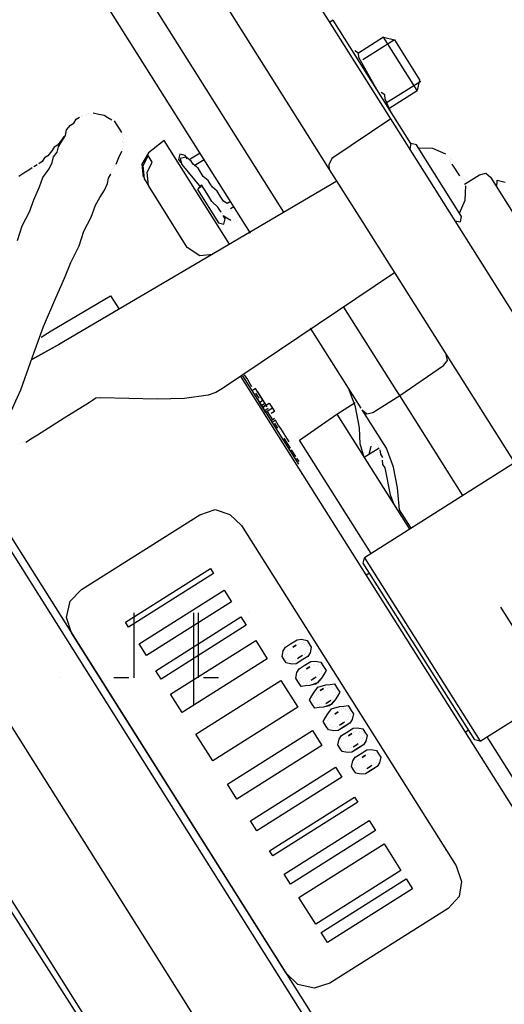
# Model space of a CAD drawing. Units: millimetres. Extents: x 922 to 25316, y -58 to 7941.
# Drawn here: x 14221 to 14342, y 6813 to 7060 of the extents above; entities that cross this region are included whole.
import ezdxf

# ---------------------------------------------------------------- set-up
doc = ezdxf.new("R2010")
doc.units = ezdxf.units.MM
doc.layers.add('AIRZONE HARDWARE', color=7, linetype='Continuous')

msp = doc.modelspace()

# ---------------------------------------------------------------- linework, layer by layer
at = {"layer": 'AIRZONE HARDWARE', "color": 7, "lineweight": 25}
for p, q in [((14286.9, 7011.84), (14232.51, 7098.04)), ((14308.69, 7043.14), (14275.68, 7095.45)), ((14278.53, 7006.56), (14224.93, 7091.51)), ((14262.38, 7079.45), (14292.74, 7031.32)), ((14299.23, 7059.99), (14298.39, 7059.46)), ((14318.77, 7029.02), (14299.23, 7059.99)), ((14311.89, 7055.69), (14305.61, 7051.73)), ((14314.62, 7055.07), (14306.67, 7050.06)), ((14320.34, 7042.3), (14311.89, 7055.69)), ((14311.89, 7055.69), (14314.62, 7055.07)), ((14314.62, 7055.07), (14320.96, 7045.03)), ((14305.61, 7051.73), (14304.67, 7052.3)), ((14305.72, 7050.63), (14305.61, 7051.73)), ((14310.32, 7042.41), (14305.72, 7050.63)), ((14321.22, 7044.61), (14312.43, 7039.07)), ((14320.96, 7045.03), (14320.34, 7042.3)), ((14313.71, 7035.19), (14308.69, 7043.14)), ((14313.22, 7037.81), (14320.34, 7042.3)), ((14311.11, 7041.16), (14311.11, 7041.16)), ((14311.27, 7041.84), (14311.27, 7041.84)), ((14312.21, 7041.27), (14311.27, 7041.84)), ((14312.21, 7041.27), (14312.21, 7041.27)), ((14312.32, 7040.17), (14312.21, 7041.27)), ((14313.75, 7036.97), (14312.32, 7040.17)), ((14313.64, 7038.08), (14313.64, 7038.08)), ((14314.33, 7037.92), (14314.33, 7037.92)), ((14234.2, 7034.17), (14234.77, 7035.11)), ((14234.77, 7035.11), (14235.61, 7035.64)), ((14236.03, 7035.9), (14236.03, 7035.9)), ((14236.44, 7036.17), (14236.44, 7036.17)), ((14237.13, 7036.01), (14237.13, 7036.01)), ((14237.55, 7036.28), (14237.55, 7036.28)), ((14237.55, 7036.28), (14237.55, 7036.28)), ((14237.96, 7036.54), (14237.96, 7036.54)), ((14237.96, 7036.54), (14237.96, 7036.54)), ((14238.65, 7036.39), (14238.65, 7036.39)), ((14238.65, 7036.39), (14238.65, 7036.39)), ((14240.43, 7036.34), (14239.07, 7036.65)), ((14239.07, 7036.65), (14239.07, 7036.65)), ((14241.8, 7036.03), (14240.43, 7036.34)), ((14242.74, 7035.46), (14241.8, 7036.03)), ((14243.69, 7034.89), (14242.74, 7035.46)), ((14244.9, 7033.9), (14244.37, 7034.73)), ((14244.37, 7034.73), (14244.37, 7034.73)), ((14313.71, 7035.19), (14298.91, 7025.27)), ((14322.16, 7021.8), (14313.71, 7035.19)), ((14313.75, 7036.97), (14313.75, 7036.97)), ((14232.06, 7031.06), (14232.37, 7032.43)), ((14232.37, 7032.43), (14233.36, 7033.64)), ((14233.36, 7033.64), (14234.2, 7034.17)), ((14245.69, 7032.64), (14244.9, 7033.9)), ((14246.22, 7031.81), (14245.69, 7032.64)), ((14231.07, 7029.85), (14230.08, 7028.64)), ((14230.92, 7029.17), (14231.49, 7030.12)), ((14231.64, 7030.8), (14231.07, 7029.85)), ((14231.49, 7030.12), (14232.06, 7031.06)), ((14231.8, 7031.48), (14231.8, 7031.48)), ((14231.8, 7031.48), (14231.8, 7031.48)), ((14231.8, 7031.48), (14231.8, 7031.48)), ((14232.06, 7031.06), (14232.06, 7031.06)), ((14246.33, 7030.7), (14246.33, 7030.7)), ((14246.48, 7031.39), (14246.48, 7031.39)), ((14246.59, 7030.29), (14246.59, 7030.29)), ((14256.88, 7029.75), (14252.95, 7026.69)), ((14273.25, 7003.81), (14256.88, 7029.75)), ((14292.74, 7031.32), (14298.29, 7022.54)), ((14229.24, 7028.11), (14228.67, 7027.17)), ((14230.08, 7028.64), (14229.24, 7028.11)), ((14230.03, 7026.86), (14230.34, 7028.22)), ((14230.34, 7028.22), (14230.92, 7029.17)), ((14246.39, 7027.82), (14246.39, 7027.82)), ((14246.44, 7029.6), (14246.44, 7029.6)), ((14246.55, 7028.5), (14246.55, 7028.5)), ((14246.7, 7029.18), (14246.7, 7029.18)), ((14318.2, 7028.08), (14318.2, 7028.08)), ((14318.77, 7029.02), (14318.46, 7027.66)), ((14320.13, 7028.71), (14318.77, 7029.02)), ((14331.49, 7010.72), (14320.13, 7028.71)), ((14324.23, 7027.79), (14320.66, 7027.88)), ((14327.49, 7026.33), (14324.23, 7027.79)), ((14226.84, 7025.43), (14226.27, 7024.48)), ((14227.68, 7025.96), (14226.84, 7025.43)), ((14228.67, 7027.17), (14227.68, 7025.96)), ((14228.73, 7024.28), (14229.04, 7025.65)), ((14229.04, 7025.65), (14230.03, 7026.86)), ((14244.78, 7023.88), (14245.51, 7025.51)), ((14245.51, 7025.51), (14246.24, 7027.14)), ((14246.24, 7027.14), (14246.24, 7027.14)), ((14252.95, 7026.69), (14251.24, 7023.85)), ((14252.8, 7026.01), (14251.5, 7023.44)), ((14253.86, 7024.34), (14252.8, 7026.01)), ((14260.77, 7026.36), (14260.46, 7025)), ((14260.46, 7025), (14260.99, 7024.16)), ((14262.14, 7026.05), (14260.77, 7026.36)), ((14262.4, 7025.63), (14260.88, 7025.26)), ((14260.88, 7025.26), (14261.25, 7023.74)), ((14262.66, 7025.21), (14262.14, 7026.05)), ((14263.61, 7024.64), (14262.4, 7025.63)), ((14265.86, 7026.64), (14263.35, 7025.06)), ((14266.91, 7024.97), (14264.4, 7023.39)), ((14298.91, 7025.27), (14298.18, 7023.64)), ((14327.75, 7025.92), (14327.75, 7025.92)), ((14327.75, 7025.92), (14327.75, 7025.92)), ((14328.43, 7025.76), (14328.43, 7025.76)), ((14328.43, 7025.76), (14328.43, 7025.76)), ((14328.7, 7025.34), (14328.7, 7025.34)), ((14328.96, 7024.92), (14328.96, 7024.92)), ((14328.96, 7024.92), (14328.96, 7024.92)), ((14328.96, 7024.92), (14328.96, 7024.92)), ((14328.96, 7024.92), (14328.96, 7024.92)), ((14222.92, 7022.37), (14221.66, 7021.58)), ((14223.76, 7022.9), (14222.92, 7022.37)), ((14225.01, 7023.69), (14224.18, 7023.16)), ((14224.18, 7023.16), (14224.18, 7023.16)), ((14226.27, 7024.48), (14225.43, 7023.95)), ((14225.43, 7023.95), (14225.43, 7023.95)), ((14226.44, 7020.5), (14228.01, 7022.65)), ((14228.01, 7022.65), (14228.73, 7024.28)), ((14243.79, 7022.67), (14243.79, 7022.67)), ((14244.21, 7022.93), (14244.21, 7022.93)), ((14244.37, 7023.62), (14244.37, 7023.62)), ((14244.78, 7023.88), (14244.78, 7023.88)), ((14244.78, 7023.88), (14244.78, 7023.88)), ((14251.24, 7023.85), (14251.57, 7020.55)), ((14251.5, 7023.44), (14251.83, 7020.13)), ((14252.56, 7021.76), (14253.86, 7024.34)), ((14260.99, 7024.16), (14260.99, 7024.16)), ((14261.25, 7023.74), (14261.25, 7023.74)), ((14261.25, 7023.74), (14266.05, 7017.99)), ((14264.14, 7023.81), (14263.61, 7024.64)), ((14265.35, 7022.81), (14264.14, 7023.81)), ((14266.14, 7021.56), (14265.35, 7022.81)), ((14298.18, 7023.64), (14298.29, 7022.54)), ((14298.29, 7022.54), (14305.68, 7010.82)), ((14328.54, 7024.66), (14328.54, 7024.66)), ((14328.54, 7024.66), (14328.54, 7024.66)), ((14328.54, 7024.66), (14328.54, 7024.66)), ((14328.54, 7024.66), (14328.54, 7024.66)), ((14328.54, 7024.66), (14328.54, 7024.66)), ((14328.54, 7024.66), (14328.54, 7024.66)), ((14328.54, 7024.66), (14328.54, 7024.66)), ((14328.81, 7024.24), (14328.81, 7024.24)), ((14328.81, 7024.24), (14328.81, 7024.24)), ((14328.81, 7024.24), (14328.81, 7024.24)), ((14328.81, 7024.24), (14328.81, 7024.24)), ((14328.81, 7024.24), (14328.81, 7024.24)), ((14328.81, 7024.24), (14328.81, 7024.24)), ((14328.81, 7024.24), (14328.81, 7024.24)), ((14328.81, 7024.24), (14328.81, 7024.24)), ((14329.07, 7023.82), (14329.07, 7023.82)), ((14329.07, 7023.82), (14329.07, 7023.82)), ((14329.07, 7023.82), (14330.92, 7020.89)), ((14221.66, 7021.58), (14220.41, 7020.78)), ((14225.56, 7018.18), (14226.44, 7020.5)), ((14242.6, 7018.99), (14242.91, 7020.36)), ((14242.91, 7020.36), (14243.48, 7021.3)), ((14243.48, 7021.3), (14243.48, 7021.3)), ((14243.64, 7021.99), (14243.64, 7021.99)), ((14251.57, 7020.55), (14251.57, 7020.55)), ((14251.83, 7020.13), (14252.89, 7018.46)), ((14252.89, 7018.46), (14252.56, 7021.76)), ((14262.31, 7022.07), (14262.31, 7022.07)), ((14266.67, 7020.72), (14266.14, 7021.56)), ((14267.88, 7019.73), (14266.67, 7020.72)), ((14374.18, 6939.36), (14322.16, 7021.8)), ((14330.92, 7020.89), (14330.92, 7020.89)), ((14330.92, 7020.89), (14330.92, 7020.89)), ((14330.92, 7020.89), (14330.92, 7020.89)), ((14331.18, 7020.48), (14331.18, 7020.48)), ((14331.18, 7020.48), (14331.18, 7020.48)), ((14331.18, 7020.48), (14331.18, 7020.48)), ((14331.18, 7020.48), (14331.18, 7020.48)), ((14331.18, 7020.48), (14331.18, 7020.48)), ((14331.18, 7020.48), (14331.18, 7020.48)), ((14331.18, 7020.48), (14331.18, 7020.48)), ((14331.18, 7020.48), (14331.18, 7020.48)), ((14331.18, 7020.48), (14331.18, 7020.48)), ((14331.45, 7020.06), (14331.45, 7020.06)), ((14331.45, 7020.06), (14331.45, 7020.06)), ((14331.45, 7020.06), (14331.45, 7020.06)), ((14331.45, 7020.06), (14331.45, 7020.06)), ((14331.45, 7020.06), (14331.45, 7020.06)), ((14331.45, 7020.06), (14331.45, 7020.06)), ((14331.6, 7020.74), (14331.6, 7020.74)), ((14331.6, 7020.74), (14331.6, 7020.74)), ((14331.6, 7020.74), (14331.6, 7020.74)), ((14331.6, 7020.74), (14331.6, 7020.74)), ((14331.87, 7020.32), (14331.87, 7020.32)), ((14331.87, 7020.32), (14331.87, 7020.32)), ((14332.13, 7019.9), (14332.13, 7019.9)), ((14332.24, 7018.8), (14336.01, 7021.18)), ((14336.01, 7021.18), (14337.53, 7021.55)), ((14337.53, 7021.55), (14338.74, 7020.56)), ((14338.74, 7020.56), (14345.87, 7009.26)), ((14224.11, 7014.93), (14225.56, 7018.18)), ((14300.14, 7019.61), (14230.61, 6978.66)), ((14241.88, 7017.36), (14242.6, 7018.99)), ((14262.66, 7002.98), (14252.89, 7018.46)), ((14266.21, 7018.67), (14265.22, 7017.46)), ((14265.22, 7017.46), (14270.5, 7009.09)), ((14267.53, 7016.58), (14266.21, 7018.67)), ((14268.41, 7018.89), (14267.88, 7019.73)), ((14268.94, 7018.06), (14268.41, 7018.89)), ((14270.15, 7017.06), (14268.94, 7018.06)), ((14332.4, 7019.48), (14332.4, 7019.48)), ((14332.4, 7019.48), (14332.4, 7019.48)), ((14332.42, 7014.82), (14332.51, 7018.38)), ((14332.51, 7018.38), (14332.51, 7018.38)), ((14340.32, 7018.05), (14340.37, 7019.83)), ((14340.37, 7019.83), (14342.41, 7019.37)), ((14223.07, 7011.93), (14224.11, 7014.93)), ((14239.58, 7013.58), (14240.73, 7015.47)), ((14240.73, 7015.47), (14241.88, 7017.36)), ((14268.85, 7014.49), (14267.53, 7016.58)), ((14270.94, 7015.81), (14270.15, 7017.06)), ((14271.73, 7014.55), (14270.94, 7015.81)), ((14238.55, 7010.58), (14239.58, 7013.58)), ((14270.32, 7013.08), (14268.85, 7014.49)), ((14271.11, 7011.82), (14270.32, 7013.08)), ((14272.68, 7013.98), (14271.73, 7014.55)), ((14273.52, 7014.51), (14272.68, 7013.98)), ((14272.94, 7013.56), (14272.94, 7013.56)), ((14273.21, 7013.14), (14273.21, 7013.14)), ((14273.47, 7012.73), (14274.31, 7013.25)), ((14273.47, 7012.73), (14273.47, 7012.73)), ((14330.96, 7011.56), (14332.42, 7014.82)), ((14221.2, 7008.41), (14223.07, 7011.93)), ((14236.68, 7007.06), (14238.55, 7010.58)), ((14268.91, 7011.6), (14268.91, 7011.6)), ((14269.29, 7010.09), (14269.29, 7010.09)), ((14271.11, 7011.82), (14271.11, 7011.82)), ((14271.38, 7011.41), (14271.38, 7011.41)), ((14272.17, 7010.15), (14271.64, 7010.99)), ((14271.64, 7010.99), (14272.59, 7010.41)), ((14271.86, 7008.79), (14272.17, 7010.15)), ((14272.59, 7010.41), (14273.54, 7009.84)), ((14273.73, 7012.31), (14273.73, 7012.31)), ((14274, 7011.89), (14274, 7011.89)), ((14274, 7011.89), (14274, 7011.89)), ((14274, 7011.89), (14274, 7011.89)), ((14274, 7011.89), (14274, 7011.89)), ((14275.47, 7010.48), (14275.47, 7010.48)), ((14275.47, 7010.48), (14275.47, 7010.48)), ((14275.63, 7011.16), (14275.63, 7011.16)), ((14305.68, 7010.82), (14357.7, 6928.38)), ((14331.18, 7009.36), (14331.49, 7010.72)), ((14220.01, 7004.73), (14221.2, 7008.41)), ((14270.5, 7009.09), (14271.86, 7008.79)), ((14273.54, 7009.84), (14273.54, 7009.84)), ((14273.8, 7009.42), (14273.8, 7009.42)), ((14274.22, 7009.69), (14274.22, 7009.69)), ((14274.48, 7009.27), (14274.48, 7009.27)), ((14274.9, 7009.53), (14274.9, 7009.53)), ((14274.9, 7009.53), (14274.9, 7009.53)), ((14275.32, 7009.8), (14275.32, 7009.8)), ((14329.82, 7009.66), (14331.18, 7009.36)), ((14235.48, 7003.38), (14236.68, 7007.06)), ((14233.46, 6999.18), (14235.48, 7003.38)), ((14265.76, 7000.84), (14262.66, 7002.98)), ((14269.06, 7001.17), (14265.76, 7000.84)), ((14231.85, 6995.24), (14233.46, 6999.18)), ((14229.67, 6990.35), (14231.85, 6995.24)), ((14314.66, 6996.59), (14271.51, 6967.61)), ((14226.6, 6983.15), (14229.67, 6990.35)), ((14228.5, 6982.01), (14243.41, 6990.83)), ((14243.41, 6990.83), (14245.52, 6987.48)), ((14315.16, 6967.06), (14301.95, 6987.99)), ((14223.8, 6975.53), (14226.6, 6983.15)), ((14225.99, 6980.42), (14228.5, 6982.01)), ((14306.26, 6962.62), (14293.58, 6982.71)), ((14223.65, 6974.85), (14231.03, 6978.92)), ((14230.61, 6978.66), (14223.65, 6974.85)), ((14220.85, 6967.23), (14223.8, 6975.53)), ((14327.97, 6974.57), (14327.6, 6976.09)), ((14315.95, 6965.81), (14326.98, 6973.36)), ((14326.98, 6973.36), (14327.97, 6974.57)), ((14276.12, 6970.52), (14363.78, 6831.59)), ((14276.54, 6970.78), (14290.53, 6948.6)), ((14276.95, 6971.04), (14277.75, 6969.79)), ((14277.75, 6969.79), (14278.8, 6968.11)), ((14277.75, 6969.79), (14277.75, 6969.79)), ((14278.8, 6968.11), (14278.8, 6968.11)), ((14217.21, 6959.09), (14220.85, 6967.23)), ((14267.9, 6965.92), (14261.98, 6965.1)), ((14269.84, 6966.55), (14267.9, 6965.92)), ((14271.51, 6967.61), (14269.84, 6966.55)), ((14278.38, 6967.85), (14279.18, 6966.59)), ((14279.75, 6967.54), (14278.91, 6967.01)), ((14279.6, 6966.86), (14279.6, 6966.86)), ((14281.6, 6964.61), (14279.75, 6967.54)), ((14279.75, 6967.54), (14279.75, 6967.54)), ((14279.75, 6967.54), (14279.75, 6967.54)), ((14279.75, 6967.54), (14279.75, 6967.54)), ((14279.86, 6966.44), (14279.86, 6966.44)), ((14280.65, 6965.18), (14279.86, 6966.44)), ((14279.86, 6966.44), (14279.86, 6966.44)), ((14280.28, 6966.7), (14282.13, 6963.77)), ((14280.28, 6966.7), (14280.28, 6966.7)), ((14304.89, 6962.93), (14303.09, 6967.64)), ((14309.25, 6961.58), (14315.95, 6965.81)), ((14315.95, 6965.81), (14315.16, 6967.06)), ((14331.79, 6940.7), (14315.95, 6965.81)), ((14238.07, 6964.06), (14231.79, 6960.1)), ((14238.9, 6964.59), (14238.07, 6964.06)), ((14239.74, 6965.11), (14238.9, 6964.59)), ((14240.84, 6965.22), (14239.74, 6965.11)), ((14247.98, 6965.04), (14240.84, 6965.22)), ((14255.11, 6964.86), (14247.98, 6965.04)), ((14261.98, 6965.1), (14255.11, 6964.86)), ((14280.23, 6964.92), (14282.35, 6961.57)), ((14280.65, 6965.18), (14280.65, 6965.18)), ((14280.76, 6964.08), (14281.6, 6964.61)), ((14282.35, 6961.57), (14280.76, 6964.08)), ((14280.92, 6964.77), (14280.92, 6964.77)), ((14280.92, 6964.77), (14280.92, 6964.77)), ((14282.13, 6963.77), (14281.29, 6963.25)), ((14281.55, 6962.83), (14283.23, 6963.88)), ((14282.39, 6963.36), (14281.55, 6962.83)), ((14282.13, 6963.77), (14282.65, 6962.94)), ((14282.39, 6963.36), (14282.39, 6963.36)), ((14283.23, 6963.88), (14284.02, 6962.63)), ((14300.18, 6961.13), (14304.78, 6964.03)), ((14282.92, 6962.52), (14282.08, 6961.99)), ((14283.18, 6962.1), (14282.35, 6961.57)), ((14284.08, 6959.74), (14282.76, 6961.84)), ((14282.76, 6961.84), (14282.76, 6961.84)), ((14282.76, 6961.84), (14282.76, 6961.84)), ((14282.76, 6961.84), (14282.76, 6961.84)), ((14284.02, 6962.63), (14283.18, 6962.1)), ((14283.18, 6962.1), (14283.18, 6962.1)), ((14283.18, 6962.1), (14283.18, 6962.1)), ((14284.55, 6961.79), (14283.71, 6961.26)), ((14284.02, 6962.63), (14284.55, 6961.79)), ((14290.82, 6954.63), (14300.18, 6961.13)), ((14300.18, 6961.13), (14318.4, 6932.25)), ((14305.86, 6957.69), (14304.89, 6962.93)), ((14306.52, 6962.2), (14306.52, 6962.2)), ((14312.6, 6952.58), (14306.52, 6962.2)), ((14306.52, 6962.2), (14307.73, 6961.21)), ((14307.73, 6961.21), (14309.25, 6961.58)), ((14231.79, 6960.1), (14225.09, 6955.87)), ((14284.5, 6960.01), (14283.67, 6959.48)), ((14284.77, 6959.59), (14283.93, 6959.06)), ((14283.93, 6959.06), (14283.93, 6959.06)), ((14284.08, 6959.74), (14284.08, 6959.74)), ((14285.4, 6957.65), (14284.61, 6958.91)), ((14284.61, 6958.91), (14284.61, 6958.91)), ((14285.56, 6958.33), (14284.77, 6959.59)), ((14284.77, 6959.59), (14284.77, 6959.59)), ((14286.09, 6957.5), (14285.56, 6958.33)), ((14285.56, 6958.33), (14285.56, 6958.33)), ((14285.56, 6958.33), (14285.56, 6958.33)), ((14225.09, 6955.87), (14223.84, 6955.08)), ((14285.4, 6957.65), (14285.4, 6957.65)), ((14285.51, 6956.55), (14286.57, 6954.88)), ((14285.67, 6957.23), (14285.67, 6957.23)), ((14285.67, 6957.23), (14285.67, 6957.23)), ((14285.93, 6956.82), (14285.93, 6956.82)), ((14285.93, 6956.82), (14285.93, 6956.82)), ((14288.2, 6954.15), (14286.09, 6957.5)), ((14286.09, 6957.5), (14286.09, 6957.5)), ((14286.09, 6957.5), (14286.09, 6957.5)), ((14286.09, 6957.5), (14286.09, 6957.5)), ((14306.03, 6953.7), (14305.86, 6957.69)), ((14220.65, 6953.65), (14220.65, 6953.65)), ((14220.65, 6953.65), (14220.65, 6953.65)), ((14221.06, 6953.91), (14221.06, 6953.91)), ((14221.06, 6953.91), (14221.06, 6953.91)), ((14221.06, 6953.91), (14221.06, 6953.91)), ((14221.48, 6954.18), (14221.48, 6954.18)), ((14223.84, 6955.08), (14222.17, 6954.02)), ((14222.17, 6954.02), (14222.17, 6954.02)), ((14288.57, 6952.63), (14286.99, 6955.14)), ((14286.99, 6955.14), (14286.99, 6955.14)), ((14287.41, 6955.41), (14287.41, 6955.41)), ((14288.2, 6954.15), (14288.2, 6954.15)), ((14288.2, 6954.15), (14288.2, 6954.15)), ((14288.2, 6954.15), (14288.2, 6954.15)), ((14288.46, 6953.73), (14288.46, 6953.73)), ((14288.46, 6953.73), (14288.46, 6953.73)), ((14308.78, 6926.18), (14290.82, 6954.63)), ((14307.05, 6950.25), (14306.03, 6953.7)), ((14308.92, 6953.77), (14308.92, 6953.77)), ((14309.34, 6954.03), (14309.34, 6954.03)), ((14309.34, 6954.03), (14309.34, 6954.03)), ((14309.76, 6954.3), (14309.76, 6954.3)), ((14309.76, 6954.3), (14309.76, 6954.3)), ((14310.02, 6953.88), (14310.02, 6953.88)), ((14310.28, 6953.46), (14310.28, 6953.46)), ((14288.57, 6952.63), (14288.57, 6952.63)), ((14288.57, 6952.63), (14288.57, 6952.63)), ((14288.57, 6952.63), (14288.57, 6952.63)), ((14288.57, 6952.63), (14288.57, 6952.63)), ((14288.57, 6952.63), (14288.57, 6952.63)), ((14289.89, 6950.54), (14288.84, 6952.21)), ((14310.81, 6952.62), (14307.05, 6950.25)), ((14308.3, 6951.04), (14308.76, 6953.08)), ((14308.76, 6953.08), (14308.76, 6953.08)), ((14310.55, 6953.04), (14310.55, 6953.04)), ((14310.81, 6952.62), (14310.81, 6952.62)), ((14311.19, 6951.1), (14311.08, 6952.2)), ((14311.08, 6952.2), (14311.08, 6952.2)), ((14311.71, 6950.27), (14311.19, 6951.1)), ((14314.4, 6947.86), (14312.6, 6952.58)), ((14289.89, 6950.54), (14289.89, 6950.54)), ((14289.89, 6950.54), (14289.89, 6950.54)), ((14289.89, 6950.54), (14289.89, 6950.54)), ((14290.11, 6948.34), (14290.11, 6948.34)), ((14290.69, 6949.28), (14290.16, 6950.12)), ((14290.27, 6949.02), (14290.27, 6949.02)), ((14344.76, 6948.89), (14307.1, 6925.12)), ((14311.56, 6949.58), (14311.67, 6948.48)), ((14311.56, 6949.58), (14311.56, 6949.58)), ((14311.67, 6948.48), (14312.2, 6947.64)), ((14312.2, 6947.64), (14313.54, 6940.88)), ((14315.37, 6942.62), (14314.4, 6947.86)), ((14210.89, 6942.23), (14312.81, 6780.7)), ((14313.54, 6940.88), (14314.44, 6938.53)), ((14315.91, 6937.12), (14315.37, 6942.62)), ((14209.74, 6940.33), (14311.14, 6779.64)), ((14236.07, 6917.16), (14265.78, 6935.91)), ((14265.78, 6935.91), (14269.65, 6937.18)), ((14269.65, 6937.18), (14273.33, 6935.99)), ((14273.33, 6935.99), (14276.28, 6933.17)), ((14318.82, 6932.52), (14315.91, 6937.12)), ((14317.34, 6933.93), (14317.34, 6933.93)), ((14276.28, 6933.17), (14330.15, 6847.8)), ((14306.79, 6923.76), (14307.1, 6925.12)), ((14334.78, 6879.4), (14306.79, 6923.76)), ((14307.1, 6925.12), (14336.15, 6879.09)), ((14247.12, 6908.92), (14268.46, 6922.39)), ((14269.25, 6921.13), (14247.91, 6907.66)), ((14268.46, 6922.39), (14269.25, 6921.13)), ((14308.38, 6921.25), (14307.54, 6920.72)), ((14233.25, 6914.21), (14236.07, 6917.16)), ((14233.25, 6914.21), (14236.07, 6917.16)), ((14236.07, 6917.16), (14236.07, 6917.16)), ((14250.55, 6903.48), (14271.89, 6916.95)), ((14271.89, 6916.95), (14273.74, 6914.02)), ((14232.32, 6910.11), (14233.25, 6914.21)), ((14232.32, 6910.11), (14233.25, 6914.21)), ((14273.74, 6914.02), (14252.4, 6900.55)), ((14284.34, 6778.53), (14199.32, 6913.28)), ((14341.25, 6912.73), (14344.42, 6907.71)), ((14233.6, 6906.24), (14232.32, 6910.11)), ((14233.6, 6906.24), (14232.32, 6910.11)), ((14247.91, 6907.66), (14247.12, 6908.92)), ((14247.12, 6908.92), (14247.12, 6908.92)), ((14247.91, 6907.66), (14247.12, 6908.92)), ((14254.77, 6896.78), (14276.12, 6910.25)), ((14276.12, 6910.25), (14277.44, 6908.16)), ((14287.46, 6820.87), (14233.6, 6906.24)), ((14287.46, 6820.87), (14233.6, 6906.24)), ((14247.91, 6907.66), (14247.91, 6907.66)), ((14277.44, 6908.16), (14256.09, 6894.69)), ((14258.47, 6890.92), (14279.81, 6904.39)), ((14279.81, 6904.39), (14282.72, 6899.79)), ((14288.58, 6903.49), (14290.25, 6904.54)), ((14290.25, 6904.54), (14291.35, 6904.65)), ((14291.35, 6904.65), (14292.71, 6904.34)), ((14291.88, 6903.81), (14291.88, 6903.81)), ((14291.88, 6903.81), (14291.88, 6903.81)), ((14292.71, 6904.34), (14293.24, 6903.51)), ((14252.4, 6900.55), (14250.55, 6903.48)), ((14250.55, 6903.48), (14250.55, 6903.48)), ((14252.4, 6900.55), (14250.55, 6903.48)), ((14286.44, 6900.38), (14286.75, 6901.75)), ((14286.44, 6900.38), (14286.75, 6901.75)), ((14286.75, 6901.75), (14287.32, 6902.69)), ((14286.75, 6901.75), (14287.32, 6902.69)), ((14287.32, 6902.69), (14288.58, 6903.49)), ((14287.32, 6902.69), (14288.58, 6903.49)), ((14287.85, 6901.86), (14287.85, 6901.86)), ((14287.85, 6901.86), (14287.85, 6901.86)), ((14288.27, 6902.12), (14288.27, 6902.12)), ((14288.27, 6902.12), (14288.27, 6902.12)), ((14288.68, 6902.38), (14288.68, 6902.38)), ((14288.68, 6902.38), (14288.68, 6902.38)), ((14289.1, 6902.65), (14289.94, 6903.18)), ((14289.94, 6903.18), (14289.1, 6902.65)), ((14289.1, 6902.65), (14289.1, 6902.65)), ((14289.1, 6902.65), (14289.1, 6902.65)), ((14290.36, 6903.44), (14290.36, 6903.44)), ((14290.36, 6903.44), (14290.36, 6903.44)), ((14290.78, 6903.7), (14290.78, 6903.7)), ((14290.78, 6903.7), (14290.78, 6903.7)), ((14291.46, 6903.55), (14291.46, 6903.55)), ((14291.46, 6903.55), (14291.46, 6903.55)), ((14292.14, 6903.4), (14292.14, 6903.4)), ((14292.14, 6903.4), (14292.14, 6903.4)), ((14292.56, 6903.66), (14292.56, 6903.66)), ((14292.56, 6903.66), (14292.56, 6903.66)), ((14292.78, 6901.46), (14292.78, 6901.46)), ((14292.78, 6901.46), (14292.78, 6901.46)), ((14292.82, 6903.24), (14292.82, 6903.24)), ((14292.82, 6903.24), (14292.82, 6903.24)), ((14293.46, 6901.3), (14292.89, 6900.36)), ((14292.93, 6902.14), (14292.93, 6902.14)), ((14292.93, 6902.14), (14292.93, 6902.14)), ((14292.93, 6902.14), (14292.93, 6902.14)), ((14292.93, 6902.14), (14292.93, 6902.14)), ((14293.09, 6902.82), (14293.09, 6902.82)), ((14293.09, 6902.82), (14293.09, 6902.82)), ((14293.24, 6903.51), (14293.77, 6902.67)), ((14293.77, 6902.67), (14293.46, 6901.3)), ((14252.4, 6900.55), (14252.4, 6900.55)), ((14282.72, 6899.79), (14261.37, 6886.32)), ((14286.97, 6899.54), (14286.44, 6900.38)), ((14286.97, 6899.54), (14286.44, 6900.38)), ((14287.49, 6898.71), (14286.97, 6899.54)), ((14287.49, 6898.71), (14286.97, 6899.54)), ((14287.12, 6900.23), (14287.12, 6900.23)), ((14287.12, 6900.23), (14287.12, 6900.23)), ((14287.27, 6900.91), (14287.27, 6900.91)), ((14287.27, 6900.91), (14287.27, 6900.91)), ((14287.38, 6899.81), (14287.38, 6899.81)), ((14287.38, 6899.81), (14287.38, 6899.81)), ((14287.54, 6900.49), (14287.54, 6900.49)), ((14287.54, 6900.49), (14287.54, 6900.49)), ((14287.65, 6899.39), (14287.65, 6899.39)), ((14287.65, 6899.39), (14287.65, 6899.39)), ((14287.69, 6901.17), (14287.69, 6901.17)), ((14287.69, 6901.17), (14287.69, 6901.17)), ((14288.33, 6899.24), (14288.33, 6899.24)), ((14288.33, 6899.24), (14288.33, 6899.24)), ((14288.33, 6899.24), (14288.33, 6899.24)), ((14288.33, 6899.24), (14288.33, 6899.24)), ((14289.01, 6899.08), (14289.01, 6899.08)), ((14289.01, 6899.08), (14289.01, 6899.08)), ((14289.43, 6899.35), (14289.43, 6899.35)), ((14289.43, 6899.35), (14289.43, 6899.35)), ((14289.85, 6899.61), (14289.85, 6899.61)), ((14289.85, 6899.61), (14289.85, 6899.61)), ((14291.63, 6899.56), (14289.96, 6898.51)), ((14291.22, 6899.3), (14289.96, 6898.51)), ((14290.27, 6899.87), (14291.11, 6900.4)), ((14290.27, 6899.87), (14290.27, 6899.87)), ((14290.69, 6900.14), (14291.52, 6900.67)), ((14291.11, 6900.4), (14291.11, 6900.4)), ((14291.52, 6900.67), (14291.52, 6900.67)), ((14291.52, 6900.67), (14291.52, 6900.67)), ((14292.89, 6900.36), (14291.63, 6899.56)), ((14291.94, 6900.93), (14291.94, 6900.93)), ((14291.94, 6900.93), (14291.94, 6900.93)), ((14292.01, 6898.05), (14293.68, 6899.1)), ((14292.01, 6898.05), (14293.68, 6899.1)), ((14292.36, 6901.19), (14292.36, 6901.19)), ((14292.36, 6901.19), (14292.36, 6901.19)), ((14293.68, 6899.1), (14294.78, 6899.21)), ((14293.68, 6899.1), (14294.78, 6899.21)), ((14294.78, 6899.21), (14296.15, 6898.9)), ((14294.78, 6899.21), (14296.15, 6898.9)), ((14296.15, 6898.9), (14296.68, 6898.07)), ((14296.15, 6898.9), (14296.68, 6898.07)), ((14256.09, 6894.69), (14254.77, 6896.78)), ((14254.77, 6896.78), (14254.77, 6896.78)), ((14256.09, 6894.69), (14254.77, 6896.78)), ((14288.86, 6898.4), (14287.49, 6898.71)), ((14288.86, 6898.4), (14287.49, 6898.71)), ((14289.96, 6898.51), (14288.86, 6898.4)), ((14289.96, 6898.51), (14288.86, 6898.4)), ((14290.18, 6896.31), (14290.75, 6897.25)), ((14290.18, 6896.31), (14290.75, 6897.25)), ((14290.75, 6897.25), (14292.01, 6898.05)), ((14290.75, 6897.25), (14292.01, 6898.05)), ((14291.28, 6896.42), (14291.28, 6896.42)), ((14291.28, 6896.42), (14291.28, 6896.42)), ((14291.7, 6896.68), (14291.7, 6896.68)), ((14291.7, 6896.68), (14291.7, 6896.68)), ((14292.12, 6896.94), (14292.12, 6896.94)), ((14292.12, 6896.94), (14292.12, 6896.94)), ((14292.54, 6897.21), (14293.37, 6897.74)), ((14293.37, 6897.74), (14292.54, 6897.21)), ((14292.54, 6897.21), (14292.54, 6897.21)), ((14292.54, 6897.21), (14292.54, 6897.21)), ((14293.79, 6898), (14293.79, 6898)), ((14293.79, 6898), (14293.79, 6898)), ((14294.21, 6898.26), (14294.21, 6898.26)), ((14294.21, 6898.26), (14294.21, 6898.26)), ((14294.89, 6898.11), (14294.89, 6898.11)), ((14294.89, 6898.11), (14294.89, 6898.11)), ((14295.31, 6898.37), (14295.31, 6898.37)), ((14295.31, 6898.37), (14295.31, 6898.37)), ((14295.57, 6897.96), (14295.57, 6897.96)), ((14295.57, 6897.96), (14295.57, 6897.96)), ((14295.99, 6898.22), (14295.99, 6898.22)), ((14295.99, 6898.22), (14295.99, 6898.22)), ((14296.26, 6897.8), (14296.26, 6897.8)), ((14296.26, 6897.8), (14296.26, 6897.8)), ((14296.37, 6896.7), (14296.37, 6896.7)), ((14296.37, 6896.7), (14296.37, 6896.7)), ((14296.37, 6896.7), (14296.37, 6896.7)), ((14296.37, 6896.7), (14296.37, 6896.7)), ((14296.52, 6897.38), (14296.52, 6897.38)), ((14296.52, 6897.38), (14296.52, 6897.38)), ((14296.68, 6898.07), (14297.47, 6896.81)), ((14296.68, 6898.07), (14297.47, 6896.81)), ((14297.47, 6896.81), (14296.89, 6895.86)), ((14297.47, 6896.81), (14296.89, 6895.86)), ((14256.09, 6894.69), (14256.09, 6894.69)), ((14264.81, 6880.88), (14286.15, 6894.35)), ((14286.15, 6894.35), (14290.37, 6887.65)), ((14289.87, 6894.94), (14290.18, 6896.31)), ((14289.87, 6894.94), (14290.18, 6896.31)), ((14290.4, 6894.1), (14289.87, 6894.94)), ((14290.4, 6894.1), (14289.87, 6894.94)), ((14291.19, 6892.85), (14290.4, 6894.1)), ((14291.19, 6892.85), (14290.4, 6894.1)), ((14290.55, 6894.79), (14290.55, 6894.79)), ((14290.55, 6894.79), (14290.55, 6894.79)), ((14290.71, 6895.47), (14290.71, 6895.47)), ((14290.71, 6895.47), (14290.71, 6895.47)), ((14290.82, 6894.37), (14290.82, 6894.37)), ((14290.82, 6894.37), (14290.82, 6894.37)), ((14290.97, 6895.05), (14290.97, 6895.05)), ((14290.97, 6895.05), (14290.97, 6895.05)), ((14291.08, 6893.95), (14291.08, 6893.95)), ((14291.08, 6893.95), (14291.08, 6893.95)), ((14291.13, 6895.73), (14291.13, 6895.73)), ((14291.13, 6895.73), (14291.13, 6895.73)), ((14292.86, 6893.91), (14292.86, 6893.91)), ((14292.86, 6893.91), (14292.86, 6893.91)), ((14293.28, 6894.17), (14293.28, 6894.17)), ((14293.28, 6894.17), (14293.28, 6894.17)), ((14293.7, 6894.43), (14294.54, 6894.96)), ((14293.7, 6894.43), (14293.7, 6894.43)), ((14294.12, 6894.7), (14294.96, 6895.23)), ((14294.54, 6894.96), (14294.54, 6894.96)), ((14296.32, 6894.92), (14294.91, 6893.44)), ((14294.96, 6895.23), (14294.96, 6895.23)), ((14294.96, 6895.23), (14294.96, 6895.23)), ((14296.32, 6894.92), (14295.33, 6893.71)), ((14295.38, 6895.49), (14295.38, 6895.49)), ((14295.38, 6895.49), (14295.38, 6895.49)), ((14295.79, 6895.75), (14295.79, 6895.75)), ((14295.79, 6895.75), (14295.79, 6895.75)), ((14296.21, 6896.02), (14296.21, 6896.02)), ((14296.21, 6896.02), (14296.21, 6896.02)), ((14296.89, 6895.86), (14296.32, 6894.92)), ((14296.89, 6895.86), (14296.32, 6894.92)), ((14292.29, 6892.96), (14291.19, 6892.85)), ((14292.29, 6892.96), (14291.19, 6892.85)), ((14291.76, 6893.8), (14291.76, 6893.8)), ((14291.76, 6893.8), (14291.76, 6893.8)), ((14291.76, 6893.8), (14291.76, 6893.8)), ((14291.76, 6893.8), (14291.76, 6893.8)), ((14293.39, 6893.07), (14292.29, 6892.96)), ((14293.39, 6893.07), (14292.29, 6892.96)), ((14292.45, 6893.64), (14292.45, 6893.64)), ((14292.45, 6893.64), (14292.45, 6893.64)), ((14295.33, 6893.71), (14293.39, 6893.07)), ((14294.91, 6893.44), (14293.39, 6893.07)), ((14294.45, 6891.39), (14295.44, 6892.61)), ((14294.45, 6891.39), (14295.44, 6892.61)), ((14295.44, 6892.61), (14297.38, 6893.24)), ((14295.44, 6892.61), (14297.38, 6893.24)), ((14295.55, 6891.5), (14295.55, 6891.5)), ((14295.55, 6891.5), (14295.55, 6891.5)), ((14295.97, 6891.77), (14296.81, 6892.3)), ((14296.81, 6892.3), (14295.97, 6891.77)), ((14295.97, 6891.77), (14295.97, 6891.77)), ((14295.97, 6891.77), (14295.97, 6891.77)), ((14297.22, 6892.56), (14297.22, 6892.56)), ((14297.22, 6892.56), (14297.22, 6892.56)), ((14297.38, 6893.24), (14298.48, 6893.35)), ((14297.38, 6893.24), (14298.48, 6893.35)), ((14297.91, 6892.41), (14297.91, 6892.41)), ((14297.91, 6892.41), (14297.91, 6892.41)), ((14298.32, 6892.67), (14298.32, 6892.67)), ((14298.32, 6892.67), (14298.32, 6892.67)), ((14298.48, 6893.35), (14299.58, 6893.46)), ((14298.48, 6893.35), (14299.58, 6893.46)), ((14298.74, 6892.93), (14298.74, 6892.93)), ((14298.74, 6892.93), (14298.74, 6892.93)), ((14299.01, 6892.52), (14299.01, 6892.52)), ((14299.01, 6892.52), (14299.01, 6892.52)), ((14299.58, 6893.46), (14300.37, 6892.21)), ((14299.58, 6893.46), (14300.37, 6892.21)), ((14299.69, 6892.36), (14299.69, 6892.36)), ((14299.69, 6892.36), (14299.69, 6892.36)), ((14299.95, 6891.94), (14299.95, 6891.94)), ((14299.95, 6891.94), (14299.95, 6891.94)), ((14299.95, 6891.94), (14299.95, 6891.94)), ((14299.95, 6891.94), (14299.95, 6891.94)), ((14300.37, 6892.21), (14300.9, 6891.37)), ((14300.37, 6892.21), (14300.9, 6891.37)), ((14261.37, 6886.32), (14258.47, 6890.92)), ((14258.47, 6890.92), (14258.47, 6890.92)), ((14261.37, 6886.32), (14258.47, 6890.92)), ((14293.3, 6889.5), (14293.88, 6890.45)), ((14293.3, 6889.5), (14293.88, 6890.45)), ((14294.1, 6888.25), (14293.3, 6889.5)), ((14294.1, 6888.25), (14293.3, 6889.5)), ((14293.88, 6890.45), (14294.45, 6891.39)), ((14293.88, 6890.45), (14294.45, 6891.39)), ((14294.14, 6890.03), (14294.14, 6890.03)), ((14294.14, 6890.03), (14294.14, 6890.03)), ((14294.4, 6889.61), (14294.4, 6889.61)), ((14294.4, 6889.61), (14294.4, 6889.61)), ((14294.56, 6890.29), (14294.56, 6890.29)), ((14294.56, 6890.29), (14294.56, 6890.29)), ((14294.98, 6890.56), (14294.98, 6890.56)), ((14294.98, 6890.56), (14294.98, 6890.56)), ((14295.13, 6891.24), (14295.13, 6891.24)), ((14295.13, 6891.24), (14295.13, 6891.24)), ((14297.4, 6888.57), (14298.24, 6889.1)), ((14297.82, 6888.84), (14298.65, 6889.37)), ((14298.24, 6889.1), (14298.24, 6889.1)), ((14299.75, 6889.48), (14298.35, 6888)), ((14298.65, 6889.37), (14298.65, 6889.37)), ((14298.65, 6889.37), (14298.65, 6889.37)), ((14299.75, 6889.48), (14298.76, 6888.27)), ((14299.07, 6889.63), (14299.07, 6889.63)), ((14299.07, 6889.63), (14299.07, 6889.63)), ((14299.23, 6890.31), (14299.23, 6890.31)), ((14299.23, 6890.31), (14299.23, 6890.31)), ((14299.65, 6890.58), (14299.65, 6890.58)), ((14299.65, 6890.58), (14299.65, 6890.58)), ((14300.33, 6890.42), (14299.75, 6889.48)), ((14300.33, 6890.42), (14299.75, 6889.48)), ((14299.8, 6891.26), (14299.8, 6891.26)), ((14299.8, 6891.26), (14299.8, 6891.26)), ((14300.06, 6890.84), (14300.06, 6890.84)), ((14300.06, 6890.84), (14300.06, 6890.84)), ((14300.9, 6891.37), (14300.33, 6890.42)), ((14300.9, 6891.37), (14300.33, 6890.42)), ((14336.15, 6879.09), (14354.14, 6890.45)), ((14290.37, 6887.65), (14269.03, 6874.19)), ((14294.62, 6887.41), (14294.1, 6888.25)), ((14294.62, 6887.41), (14294.1, 6888.25)), ((14294.25, 6888.93), (14294.25, 6888.93)), ((14294.25, 6888.93), (14294.25, 6888.93)), ((14294.51, 6888.51), (14294.51, 6888.51)), ((14294.51, 6888.51), (14294.51, 6888.51)), ((14294.51, 6888.51), (14294.51, 6888.51)), ((14294.51, 6888.51), (14294.51, 6888.51)), ((14295.72, 6887.52), (14294.62, 6887.41)), ((14295.72, 6887.52), (14294.62, 6887.41)), ((14295.2, 6888.36), (14295.2, 6888.36)), ((14295.2, 6888.36), (14295.2, 6888.36)), ((14295.46, 6887.94), (14295.46, 6887.94)), ((14295.46, 6887.94), (14295.46, 6887.94)), ((14296.83, 6887.63), (14295.72, 6887.52)), ((14296.83, 6887.63), (14295.72, 6887.52)), ((14295.88, 6888.2), (14295.88, 6888.2)), ((14295.88, 6888.2), (14295.88, 6888.2)), ((14296.3, 6888.47), (14296.3, 6888.47)), ((14296.3, 6888.47), (14296.3, 6888.47)), ((14298.76, 6888.27), (14296.83, 6887.63)), ((14298.35, 6888), (14296.83, 6887.63)), ((14296.98, 6888.31), (14296.98, 6888.31)), ((14296.98, 6888.31), (14296.98, 6888.31)), ((14297.4, 6888.57), (14297.4, 6888.57)), ((14297.88, 6885.95), (14298.87, 6887.17)), ((14297.88, 6885.95), (14298.87, 6887.17)), ((14298.87, 6887.17), (14300.81, 6887.8)), ((14298.87, 6887.17), (14300.81, 6887.8)), ((14300.81, 6887.8), (14301.91, 6887.91)), ((14300.81, 6887.8), (14301.91, 6887.91)), ((14300.92, 6886.7), (14300.92, 6886.7)), ((14300.92, 6886.7), (14300.92, 6886.7)), ((14301.34, 6886.97), (14301.34, 6886.97)), ((14301.34, 6886.97), (14301.34, 6886.97)), ((14301.76, 6887.23), (14301.76, 6887.23)), ((14301.76, 6887.23), (14301.76, 6887.23)), ((14301.91, 6887.91), (14303.01, 6888.02)), ((14301.91, 6887.91), (14303.01, 6888.02)), ((14302.44, 6887.08), (14302.44, 6887.08)), ((14302.44, 6887.08), (14302.44, 6887.08)), ((14302.44, 6887.08), (14302.44, 6887.08)), ((14302.44, 6887.08), (14302.44, 6887.08)), ((14303.01, 6888.02), (14303.81, 6886.77)), ((14303.01, 6888.02), (14303.81, 6886.77)), ((14303.12, 6886.92), (14303.12, 6886.92)), ((14303.12, 6886.92), (14303.12, 6886.92)), ((14303.39, 6886.5), (14303.39, 6886.5)), ((14303.39, 6886.5), (14303.39, 6886.5)), ((14303.81, 6886.77), (14304.33, 6885.93)), ((14303.81, 6886.77), (14304.33, 6885.93)), ((14261.37, 6886.32), (14261.37, 6886.32)), ((14296.74, 6884.06), (14297.31, 6885.01)), ((14296.74, 6884.06), (14297.31, 6885.01)), ((14297.53, 6882.81), (14296.74, 6884.06)), ((14297.53, 6882.81), (14296.74, 6884.06)), ((14297.31, 6885.01), (14297.88, 6885.95)), ((14297.31, 6885.01), (14297.88, 6885.95)), ((14297.84, 6884.17), (14297.84, 6884.17)), ((14297.84, 6884.17), (14297.84, 6884.17)), ((14297.99, 6884.85), (14297.99, 6884.85)), ((14298.41, 6885.12), (14298.41, 6885.12)), ((14298.83, 6885.38), (14298.83, 6885.38)), ((14299.25, 6885.65), (14299.25, 6885.65)), ((14299.67, 6885.91), (14300.5, 6886.44)), ((14300.5, 6886.44), (14299.67, 6885.91)), ((14299.67, 6885.91), (14299.67, 6885.91)), ((14299.67, 6885.91), (14299.67, 6885.91)), ((14299.67, 6885.91), (14299.67, 6885.91)), ((14302.5, 6884.19), (14302.5, 6884.19)), ((14302.5, 6884.19), (14302.5, 6884.19)), ((14302.92, 6884.46), (14302.92, 6884.46)), ((14302.92, 6884.46), (14302.92, 6884.46)), ((14303.08, 6885.14), (14303.08, 6885.14)), ((14303.08, 6885.14), (14303.08, 6885.14)), ((14303.23, 6885.82), (14303.23, 6885.82)), ((14303.23, 6885.82), (14303.23, 6885.82)), ((14304.02, 6884.56), (14303.45, 6883.62)), ((14304.02, 6884.56), (14303.45, 6883.62)), ((14303.5, 6885.4), (14303.5, 6885.4)), ((14303.5, 6885.4), (14303.5, 6885.4)), ((14303.65, 6886.08), (14303.65, 6886.08)), ((14303.65, 6886.08), (14303.65, 6886.08)), ((14304.33, 6885.93), (14304.02, 6884.56)), ((14304.33, 6885.93), (14304.02, 6884.56)), ((14188.27, 6883.49), (14272.81, 6751.36)), ((14272.73, 6868.33), (14294.07, 6881.79)), ((14294.07, 6881.79), (14296.45, 6878.03)), ((14298.06, 6881.97), (14297.53, 6882.81)), ((14298.06, 6881.97), (14297.53, 6882.81)), ((14297.68, 6883.49), (14297.68, 6883.49)), ((14297.95, 6883.07), (14297.95, 6883.07)), ((14299.42, 6881.66), (14298.06, 6881.97)), ((14299.42, 6881.66), (14298.06, 6881.97)), ((14298.21, 6882.65), (14298.21, 6882.65)), ((14298.63, 6882.92), (14298.63, 6882.92)), ((14298.89, 6882.5), (14298.89, 6882.5)), ((14299.31, 6882.76), (14299.31, 6882.76)), ((14300.52, 6881.77), (14299.42, 6881.66)), ((14300.52, 6881.77), (14299.42, 6881.66)), ((14299.99, 6882.61), (14299.99, 6882.61)), ((14300.41, 6882.87), (14300.41, 6882.87)), ((14302.2, 6882.83), (14300.52, 6881.77)), ((14301.78, 6882.56), (14300.52, 6881.77)), ((14300.83, 6883.13), (14301.67, 6883.66)), ((14301.25, 6883.4), (14302.09, 6883.93)), ((14301.25, 6883.4), (14301.25, 6883.4)), ((14301.25, 6883.4), (14301.25, 6883.4)), ((14301.67, 6883.66), (14301.67, 6883.66)), ((14303.45, 6883.62), (14301.78, 6882.56)), ((14302.09, 6883.93), (14302.09, 6883.93)), ((14302.09, 6883.93), (14302.09, 6883.93)), ((14303.45, 6883.62), (14302.2, 6882.83)), ((14302.57, 6881.31), (14304.24, 6882.36)), ((14302.57, 6881.31), (14304.24, 6882.36)), ((14304.24, 6882.36), (14305.34, 6882.47)), ((14304.24, 6882.36), (14305.34, 6882.47)), ((14304.77, 6881.53), (14304.77, 6881.53)), ((14304.77, 6881.53), (14304.77, 6881.53)), ((14305.19, 6881.79), (14305.19, 6881.79)), ((14305.19, 6881.79), (14305.19, 6881.79)), ((14305.34, 6882.47), (14306.71, 6882.16)), ((14305.34, 6882.47), (14306.71, 6882.16)), ((14305.87, 6881.64), (14305.87, 6881.64)), ((14305.87, 6881.64), (14305.87, 6881.64)), ((14305.87, 6881.64), (14305.87, 6881.64)), ((14305.87, 6881.64), (14305.87, 6881.64)), ((14306.71, 6882.16), (14307.24, 6881.33)), ((14306.71, 6882.16), (14307.24, 6881.33)), ((14332.36, 6881.38), (14333.2, 6881.91)), ((14269.03, 6874.19), (14264.81, 6880.88)), ((14264.81, 6880.88), (14264.81, 6880.88)), ((14269.03, 6874.19), (14264.81, 6880.88)), ((14300.43, 6878.2), (14300.74, 6879.57)), ((14300.43, 6878.2), (14300.74, 6879.57)), ((14300.74, 6879.57), (14301.31, 6880.51)), ((14300.74, 6879.57), (14301.31, 6880.51)), ((14301.31, 6880.51), (14302.57, 6881.31)), ((14301.31, 6880.51), (14302.57, 6881.31)), ((14301.42, 6879.41), (14301.42, 6879.41)), ((14301.42, 6879.41), (14301.42, 6879.41)), ((14301.84, 6879.68), (14301.84, 6879.68)), ((14301.84, 6879.68), (14301.84, 6879.68)), ((14302.26, 6879.94), (14302.26, 6879.94)), ((14302.26, 6879.94), (14302.26, 6879.94)), ((14302.68, 6880.21), (14302.68, 6880.21)), ((14302.68, 6880.21), (14302.68, 6880.21)), ((14303.1, 6880.47), (14303.93, 6881)), ((14303.93, 6881), (14303.1, 6880.47)), ((14303.1, 6880.47), (14303.1, 6880.47)), ((14303.1, 6880.47), (14303.1, 6880.47)), ((14304.35, 6881.26), (14304.35, 6881.26)), ((14304.35, 6881.26), (14304.35, 6881.26)), ((14306.51, 6879.7), (14306.51, 6879.7)), ((14306.51, 6879.7), (14306.51, 6879.7)), ((14306.56, 6881.48), (14306.56, 6881.48)), ((14306.56, 6881.48), (14306.56, 6881.48)), ((14306.82, 6881.06), (14306.82, 6881.06)), ((14306.82, 6881.06), (14306.82, 6881.06)), ((14307.46, 6879.12), (14306.88, 6878.18)), ((14307.46, 6879.12), (14306.88, 6878.18)), ((14306.93, 6879.96), (14306.93, 6879.96)), ((14306.93, 6879.96), (14306.93, 6879.96)), ((14306.93, 6879.96), (14306.93, 6879.96)), ((14306.93, 6879.96), (14306.93, 6879.96)), ((14307.08, 6880.64), (14307.08, 6880.64)), ((14307.08, 6880.64), (14307.08, 6880.64)), ((14307.24, 6881.33), (14307.77, 6880.49)), ((14307.24, 6881.33), (14307.77, 6880.49)), ((14307.77, 6880.49), (14307.46, 6879.12)), ((14307.77, 6880.49), (14307.46, 6879.12)), ((14336.15, 6879.09), (14334.78, 6879.4)), ((14337.82, 6880.15), (14355.78, 6851.69)), ((14296.45, 6878.03), (14275.11, 6864.56)), ((14300.96, 6877.37), (14300.43, 6878.2)), ((14300.96, 6877.37), (14300.43, 6878.2)), ((14301.49, 6876.53), (14300.96, 6877.37)), ((14301.49, 6876.53), (14300.96, 6877.37)), ((14301.12, 6878.05), (14301.12, 6878.05)), ((14301.12, 6878.05), (14301.12, 6878.05)), ((14301.27, 6878.73), (14301.27, 6878.73)), ((14301.27, 6878.73), (14301.27, 6878.73)), ((14301.27, 6878.73), (14301.27, 6878.73)), ((14301.27, 6878.73), (14301.27, 6878.73)), ((14301.38, 6877.63), (14301.38, 6877.63)), ((14301.38, 6877.63), (14301.38, 6877.63)), ((14301.64, 6877.21), (14301.64, 6877.21)), ((14301.64, 6877.21), (14301.64, 6877.21)), ((14302.06, 6877.48), (14302.06, 6877.48)), ((14302.06, 6877.48), (14302.06, 6877.48)), ((14302.33, 6877.06), (14302.33, 6877.06)), ((14302.33, 6877.06), (14302.33, 6877.06)), ((14302.74, 6877.32), (14302.74, 6877.32)), ((14302.74, 6877.32), (14302.74, 6877.32)), ((14303.43, 6877.17), (14303.43, 6877.17)), ((14303.43, 6877.17), (14303.43, 6877.17)), ((14303.85, 6877.43), (14303.85, 6877.43)), ((14303.85, 6877.43), (14303.85, 6877.43)), ((14305.63, 6877.39), (14303.96, 6876.33)), ((14305.21, 6877.12), (14303.96, 6876.33)), ((14304.26, 6877.69), (14305.1, 6878.22)), ((14304.26, 6877.69), (14304.26, 6877.69)), ((14304.68, 6877.96), (14305.52, 6878.49)), ((14305.1, 6878.22), (14305.1, 6878.22)), ((14306.88, 6878.18), (14305.21, 6877.12)), ((14305.52, 6878.49), (14305.52, 6878.49)), ((14305.52, 6878.49), (14305.52, 6878.49)), ((14306.88, 6878.18), (14305.63, 6877.39)), ((14305.94, 6878.75), (14305.94, 6878.75)), ((14305.94, 6878.75), (14305.94, 6878.75)), ((14306, 6875.87), (14307.68, 6876.92)), ((14306, 6875.87), (14307.68, 6876.92)), ((14306.36, 6879.02), (14306.36, 6879.02)), ((14306.36, 6879.02), (14306.36, 6879.02)), ((14307.68, 6876.92), (14308.78, 6877.03)), ((14307.68, 6876.92), (14308.78, 6877.03)), ((14308.78, 6877.03), (14310.14, 6876.72)), ((14308.78, 6877.03), (14310.14, 6876.72)), ((14310.14, 6876.72), (14310.67, 6875.89)), ((14310.14, 6876.72), (14310.67, 6875.89)), ((14269.03, 6874.19), (14269.03, 6874.19)), ((14302.85, 6876.22), (14301.49, 6876.53)), ((14302.85, 6876.22), (14301.49, 6876.53)), ((14303.96, 6876.33), (14302.85, 6876.22)), ((14303.96, 6876.33), (14302.85, 6876.22)), ((14303.87, 6872.76), (14304.17, 6874.13)), ((14303.87, 6872.76), (14304.17, 6874.13)), ((14304.17, 6874.13), (14304.75, 6875.07)), ((14304.17, 6874.13), (14304.75, 6875.07)), ((14304.75, 6875.07), (14306, 6875.87)), ((14304.75, 6875.07), (14306, 6875.87)), ((14305.28, 6874.24), (14305.28, 6874.24)), ((14305.28, 6874.24), (14305.28, 6874.24)), ((14305.69, 6874.5), (14305.69, 6874.5)), ((14305.69, 6874.5), (14305.69, 6874.5)), ((14306.11, 6874.77), (14306.11, 6874.77)), ((14306.11, 6874.77), (14306.11, 6874.77)), ((14306.53, 6875.03), (14307.37, 6875.56)), ((14307.37, 6875.56), (14306.53, 6875.03)), ((14306.53, 6875.03), (14306.53, 6875.03)), ((14306.53, 6875.03), (14306.53, 6875.03)), ((14307.79, 6875.82), (14307.79, 6875.82)), ((14307.79, 6875.82), (14307.79, 6875.82)), ((14308.2, 6876.09), (14308.2, 6876.09)), ((14308.2, 6876.09), (14308.2, 6876.09)), ((14308.89, 6875.93), (14308.89, 6875.93)), ((14308.89, 6875.93), (14308.89, 6875.93)), ((14309.31, 6876.2), (14309.31, 6876.2)), ((14309.31, 6876.2), (14309.31, 6876.2)), ((14309.57, 6875.78), (14309.57, 6875.78)), ((14309.57, 6875.78), (14309.57, 6875.78)), ((14309.99, 6876.04), (14309.99, 6876.04)), ((14309.99, 6876.04), (14309.99, 6876.04)), ((14310.25, 6875.62), (14310.25, 6875.62)), ((14310.25, 6875.62), (14310.25, 6875.62)), ((14310.36, 6874.52), (14310.36, 6874.52)), ((14310.36, 6874.52), (14310.36, 6874.52)), ((14310.36, 6874.52), (14310.36, 6874.52)), ((14310.36, 6874.52), (14310.36, 6874.52)), ((14310.52, 6875.2), (14310.52, 6875.2)), ((14310.52, 6875.2), (14310.52, 6875.2)), ((14310.67, 6875.89), (14311.2, 6875.05)), ((14310.67, 6875.89), (14311.2, 6875.05)), ((14311.2, 6875.05), (14310.89, 6873.68)), ((14311.2, 6875.05), (14310.89, 6873.68)), ((14278.54, 6859.12), (14299.88, 6872.59)), ((14299.88, 6872.59), (14301.46, 6870.08)), ((14304.39, 6871.93), (14303.87, 6872.76)), ((14304.39, 6871.93), (14303.87, 6872.76)), ((14304.92, 6871.09), (14304.39, 6871.93)), ((14304.92, 6871.09), (14304.39, 6871.93)), ((14304.55, 6872.61), (14304.55, 6872.61)), ((14304.55, 6872.61), (14304.55, 6872.61)), ((14304.7, 6873.29), (14304.7, 6873.29)), ((14304.7, 6873.29), (14304.7, 6873.29)), ((14304.81, 6872.19), (14304.81, 6872.19)), ((14304.81, 6872.19), (14304.81, 6872.19)), ((14304.97, 6872.87), (14304.97, 6872.87)), ((14304.97, 6872.87), (14304.97, 6872.87)), ((14305.08, 6871.77), (14305.08, 6871.77)), ((14305.08, 6871.77), (14305.08, 6871.77)), ((14305.12, 6873.55), (14305.12, 6873.55)), ((14305.12, 6873.55), (14305.12, 6873.55)), ((14306.86, 6871.73), (14306.86, 6871.73)), ((14306.86, 6871.73), (14306.86, 6871.73)), ((14307.28, 6871.99), (14307.28, 6871.99)), ((14307.28, 6871.99), (14307.28, 6871.99)), ((14309.06, 6871.95), (14307.39, 6870.89)), ((14308.64, 6871.68), (14307.39, 6870.89)), ((14307.7, 6872.25), (14308.53, 6872.78)), ((14307.7, 6872.25), (14307.7, 6872.25)), ((14308.12, 6872.52), (14308.95, 6873.05)), ((14308.53, 6872.78), (14308.53, 6872.78)), ((14310.32, 6872.74), (14308.64, 6871.68)), ((14308.95, 6873.05), (14308.95, 6873.05)), ((14308.95, 6873.05), (14308.95, 6873.05)), ((14310.32, 6872.74), (14309.06, 6871.95)), ((14309.37, 6873.31), (14309.37, 6873.31)), ((14309.37, 6873.31), (14309.37, 6873.31)), ((14309.79, 6873.58), (14309.79, 6873.58)), ((14309.79, 6873.58), (14309.79, 6873.58)), ((14310.21, 6873.84), (14310.21, 6873.84)), ((14310.21, 6873.84), (14310.21, 6873.84)), ((14310.89, 6873.68), (14310.32, 6872.74)), ((14310.89, 6873.68), (14310.32, 6872.74)), ((14301.46, 6870.08), (14280.12, 6856.61)), ((14306.29, 6870.78), (14304.92, 6871.09)), ((14306.29, 6870.78), (14304.92, 6871.09)), ((14305.76, 6871.62), (14305.76, 6871.62)), ((14305.76, 6871.62), (14305.76, 6871.62)), ((14305.76, 6871.62), (14305.76, 6871.62)), ((14305.76, 6871.62), (14305.76, 6871.62)), ((14307.39, 6870.89), (14306.29, 6870.78)), ((14307.39, 6870.89), (14306.29, 6870.78)), ((14306.44, 6871.46), (14306.44, 6871.46)), ((14306.44, 6871.46), (14306.44, 6871.46)), ((14243.81, 6799.18), (14200.24, 6868.23)), ((14275.11, 6864.56), (14272.73, 6868.33)), ((14272.73, 6868.33), (14272.73, 6868.33)), ((14275.11, 6864.56), (14272.73, 6868.33)), ((14275.11, 6864.56), (14275.11, 6864.56)), ((14283.29, 6851.59), (14304.63, 6865.06)), ((14304.63, 6865.06), (14305.43, 6863.8)), ((14305.43, 6863.8), (14284.08, 6850.33)), ((14280.12, 6856.61), (14278.54, 6859.12)), ((14278.54, 6859.12), (14278.54, 6859.12)), ((14280.12, 6856.61), (14278.54, 6859.12)), ((14286.99, 6845.73), (14308.33, 6859.2)), ((14308.33, 6859.2), (14309.91, 6856.69)), ((14280.12, 6856.61), (14280.12, 6856.61)), ((14309.91, 6856.69), (14288.57, 6843.22)), ((14290.68, 6839.87), (14312.03, 6853.34)), ((14312.03, 6853.34), (14316.25, 6846.64)), ((14284.08, 6850.33), (14283.29, 6851.59)), ((14283.29, 6851.59), (14283.29, 6851.59)), ((14284.08, 6850.33), (14283.29, 6851.59)), ((14284.08, 6850.33), (14284.08, 6850.33)), ((14330.15, 6847.8), (14331.42, 6843.93)), ((14288.57, 6843.22), (14286.99, 6845.73)), ((14286.99, 6845.73), (14286.99, 6845.73)), ((14288.57, 6843.22), (14286.99, 6845.73)), ((14316.25, 6846.64), (14294.91, 6833.18)), ((14296.23, 6831.08), (14317.57, 6844.55)), ((14317.57, 6844.55), (14319.16, 6842.04)), ((14288.57, 6843.22), (14288.57, 6843.22)), ((14319.16, 6842.04), (14297.81, 6828.57)), ((14331.42, 6843.93), (14330.91, 6840.1)), ((14294.91, 6833.18), (14290.68, 6839.87)), ((14290.68, 6839.87), (14290.68, 6839.87)), ((14294.91, 6833.18), (14290.68, 6839.87)), ((14330.91, 6840.1), (14328.09, 6837.15)), ((14328.09, 6837.15), (14298.38, 6818.4)), ((14294.91, 6833.18), (14294.91, 6833.18)), ((14297.81, 6828.57), (14296.23, 6831.08)), ((14296.23, 6831.08), (14296.23, 6831.08)), ((14297.81, 6828.57), (14296.23, 6831.08)), ((14297.81, 6828.57), (14297.81, 6828.57)), ((14290.41, 6818.05), (14287.46, 6820.87)), ((14290.41, 6818.05), (14287.46, 6820.87)), ((14294.51, 6817.13), (14290.41, 6818.05)), ((14294.51, 6817.13), (14290.41, 6818.05)), ((14298.38, 6818.4), (14294.51, 6817.13)), ((14298.38, 6818.4), (14294.51, 6817.13)), ((14298.38, 6818.4), (14298.38, 6818.4))]:
    msp.add_line(p, q, dxfattribs=at)
for points in [[(14230.48, 6957.49), (14230.48, 6957.49)], [(14249.22, 6911.26), (14249.22, 6895.01)], [(14264.22, 6911.26), (14264.22, 6888.11)], [(14265.47, 6895.01), (14265.47, 6911.26)], [(14277.96, 6911.26), (14277.96, 6911.26)], [(14230.48, 6895.01), (14230.48, 6895.01)], [(14247.97, 6895.01), (14244.22, 6895.01)], [(14244.22, 6895.01), (14244.22, 6895.01)], [(14249.22, 6895.01), (14249.22, 6895.01)], [(14265.47, 6895.01), (14265.47, 6895.01)], [(14270.46, 6895.01), (14266.71, 6895.01)], [(14266.71, 6895.01), (14266.71, 6895.01)], [(14271.71, 6895.01), (14271.71, 6895.01)]]:
    msp.add_lwpolyline(points, dxfattribs=at)

doc.saveas('drawing.dxf')
